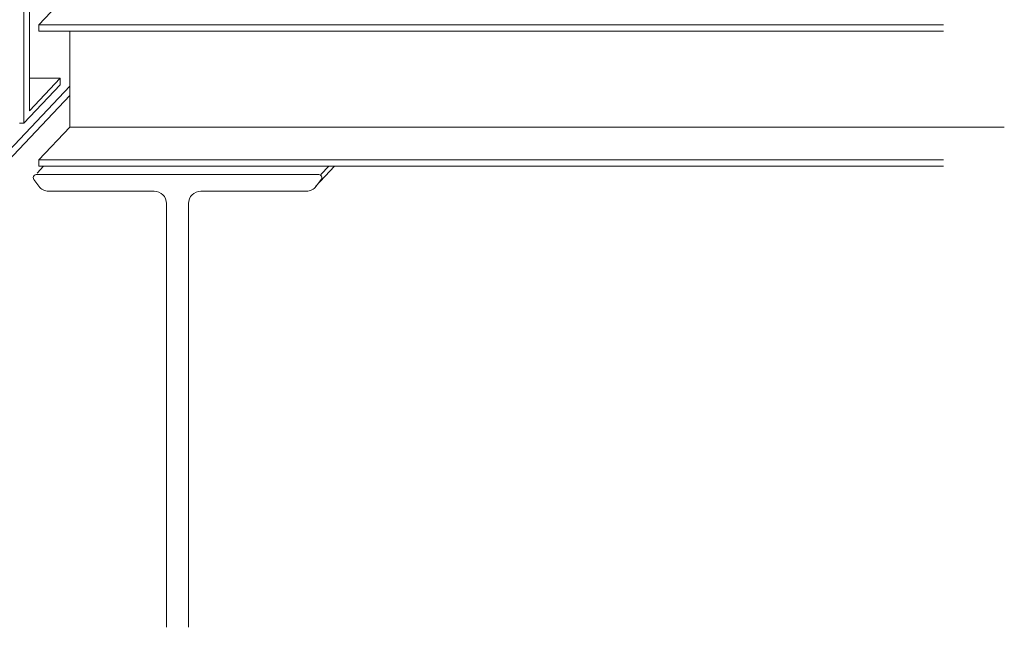
# Model space of a CAD drawing. Units: inches. Extents: x 0 to 747, y 51 to 561.
# Drawn here: x 369 to 724, y 51 to 270 of the extents above; entities that cross this region are included whole.
import ezdxf

# ---------------------------------------------------------------- set-up
doc = ezdxf.new("R2010")
doc.units = ezdxf.units.IN
doc.header["$MEASUREMENT"] = 0
doc.layers.add('AXON-OTHER', color=7, linetype='Continuous')
doc.layers.add('BASE-OTHER', color=7, linetype='Continuous')

# ---------------------------------------------------------------- blocks, each defined once
blk = doc.blocks.new('block 69')
at = {"layer": 'BASE-OTHER', "color": 250, "lineweight": 18}
blk.add_open_spline([(429.58, 50.67), (429.58, 50.67), (429.58, 203.71), (429.58, 203.71), (429.58, 206.15), (431.56, 208.13), (434.01, 208.13), (434.01, 208.13), (472.14, 208.13), (472.14, 208.13), (473.55, 208.13), (474.87, 208.8), (475.71, 209.94), (475.71, 209.94), (477.51, 212.4), (477.51, 212.4), (477.87, 212.89), (477.76, 213.59), (477.27, 213.95), (477.08, 214.09), (476.85, 214.16), (476.62, 214.16), (476.62, 214.16), (374.55, 214.16), (374.55, 214.16), (373.94, 214.16), (373.45, 213.67), (373.45, 213.06), (373.45, 212.82), (373.52, 212.59), (373.66, 212.4), (373.66, 212.4), (375.46, 209.94), (375.46, 209.94), (376.3, 208.8), (377.62, 208.13), (379.03, 208.13), (379.03, 208.13), (417.16, 208.13), (417.16, 208.13), (419.61, 208.13), (421.59, 206.15), (421.59, 203.71), (421.59, 203.71), (421.59, 50.67), (421.59, 50.67)], degree=3, knots=[0, 0, 0, 0, 1, 1, 1, 2, 2, 2, 3, 3, 3, 4, 4, 4, 5, 5, 5, 6, 6, 6, 7, 7, 7, 8, 8, 8, 9, 9, 9, 10, 10, 10, 11, 11, 11, 12, 12, 12, 13, 13, 13, 14, 14, 14, 15, 15, 15, 15], dxfattribs=at)
blk = doc.blocks.new('block 71')
at = {"layer": 'BASE-OTHER', "color": 250, "lineweight": 18}
blk.add_lwpolyline([(702.37, 217.14), (375.46, 217.14)], dxfattribs=at)
blk = doc.blocks.new('block 72')
at = {"layer": 'BASE-OTHER', "color": 250, "lineweight": 18}
blk.add_lwpolyline([(702.37, 219.52), (375.46, 219.52)], dxfattribs=at)
blk = doc.blocks.new('block 73')
at = {"layer": 'BASE-OTHER', "color": 250, "lineweight": 18}
blk.add_lwpolyline([(702.37, 268.28), (375.46, 268.28)], dxfattribs=at)
blk = doc.blocks.new('block 74')
at = {"layer": 'BASE-OTHER', "color": 250, "lineweight": 18}
blk.add_lwpolyline([(702.37, 265.89), (375.46, 265.89)], dxfattribs=at)
blk = doc.blocks.new('block 135')
at = {"layer": 'BASE-OTHER', "color": 250, "lineweight": 18}
blk.add_lwpolyline([(375.46, 268.28), (375.46, 265.89)], dxfattribs=at)
blk = doc.blocks.new('block 137')
at = {"layer": 'BASE-OTHER', "color": 250, "lineweight": 18}
blk.add_lwpolyline([(375.46, 219.52), (375.46, 217.14)], dxfattribs=at)
blk = doc.blocks.new('block 219')
at = {"layer": 'AXON-OTHER', "color": 250, "lineweight": 9}
blk.add_lwpolyline([(370.06, 283.86), (370.06, 232.72)], dxfattribs=at)
blk = doc.blocks.new('block 221')
at = {"layer": 'AXON-OTHER', "color": 250, "lineweight": 9}
blk.add_lwpolyline([(372.06, 283.58), (372.06, 237.22)], dxfattribs=at)
blk = doc.blocks.new('block 222')
at = {"layer": 'AXON-OTHER', "color": 250, "lineweight": 9}
blk.add_lwpolyline([(372.06, 237.22), (383.22, 249)], dxfattribs=at)
blk = doc.blocks.new('block 224')
at = {"layer": 'AXON-OTHER', "color": 250, "lineweight": 9}
blk.add_lwpolyline([(370.06, 232.72), (383.22, 246.62)], dxfattribs=at)
blk = doc.blocks.new('block 226')
at = {"layer": 'AXON-OTHER', "color": 250, "lineweight": 9}
blk.add_lwpolyline([(383.22, 249), (383.22, 246.62)], dxfattribs=at)
blk = doc.blocks.new('block 228')
at = {"layer": 'AXON-OTHER', "color": 250, "lineweight": 9}
blk.add_lwpolyline([(375.46, 268.28), (388.63, 282.17)], dxfattribs=at)
blk = doc.blocks.new('block 244')
at = {"layer": 'AXON-OTHER', "color": 250, "lineweight": 9}
blk.add_lwpolyline([(370.06, 232.72), (368.46, 232.72)], dxfattribs=at)
blk = doc.blocks.new('block 245')
at = {"layer": 'AXON-OTHER', "color": 250, "lineweight": 9}
blk.add_lwpolyline([(383.22, 249), (372.06, 249)], dxfattribs=at)
blk = doc.blocks.new('block 246')
at = {"layer": 'AXON-OTHER', "color": 250, "lineweight": 9}
blk.add_lwpolyline([(724.31, 231.31), (386.63, 231.31)], dxfattribs=at)
blk = doc.blocks.new('block 247')
at = {"layer": 'AXON-OTHER', "color": 250, "lineweight": 9}
blk.add_lwpolyline([(375.46, 219.52), (386.63, 231.31)], dxfattribs=at)
blk = doc.blocks.new('block 248')
at = {"layer": 'AXON-OTHER', "color": 250, "lineweight": 9}
blk.add_lwpolyline([(386.63, 265.89), (386.63, 231.31)], dxfattribs=at)
blk = doc.blocks.new('block 249')
at = {"layer": 'AXON-OTHER', "color": 250, "lineweight": 9}
blk.add_lwpolyline([(356.45, 214.17), (386.63, 246.02)], dxfattribs=at)
blk = doc.blocks.new('block 250')
at = {"layer": 'AXON-OTHER', "color": 250, "lineweight": 9}
blk.add_lwpolyline([(355.95, 210.36), (386.63, 242.74)], dxfattribs=at)
blk = doc.blocks.new('block 252')
at = {"layer": 'AXON-OTHER', "color": 250, "lineweight": 9}
blk.add_lwpolyline([(374.84, 214.63), (377.21, 217.14)], dxfattribs=at)
blk = doc.blocks.new('block 253')
at = {"layer": 'AXON-OTHER', "color": 250, "lineweight": 9}
blk.add_lwpolyline([(477.4, 214.17), (480.21, 217.14)], dxfattribs=at)
blk = doc.blocks.new('block 254')
at = {"layer": 'AXON-OTHER', "color": 250, "lineweight": 9}
blk.add_lwpolyline([(475.48, 209.86), (482.37, 217.14)], dxfattribs=at)

msp = doc.modelspace()

# ---------------------------------------------------------------- block references
at = {"layer": 'AXON-OTHER'}
for name in ['block 219', 'block 221', 'block 228', 'block 248', 'block 249', 'block 224', 'block 222', 'block 245', 'block 226', 'block 250', 'block 244', 'block 247', 'block 246', 'block 252', 'block 254', 'block 253']:
    msp.add_blockref(name, (0, 0), dxfattribs=at)
at = {"layer": 'BASE-OTHER'}
for name in ['block 73', 'block 135', 'block 74', 'block 72', 'block 137', 'block 71', 'block 69']:
    msp.add_blockref(name, (0, 0), dxfattribs=at)

doc.saveas('drawing.dxf')
